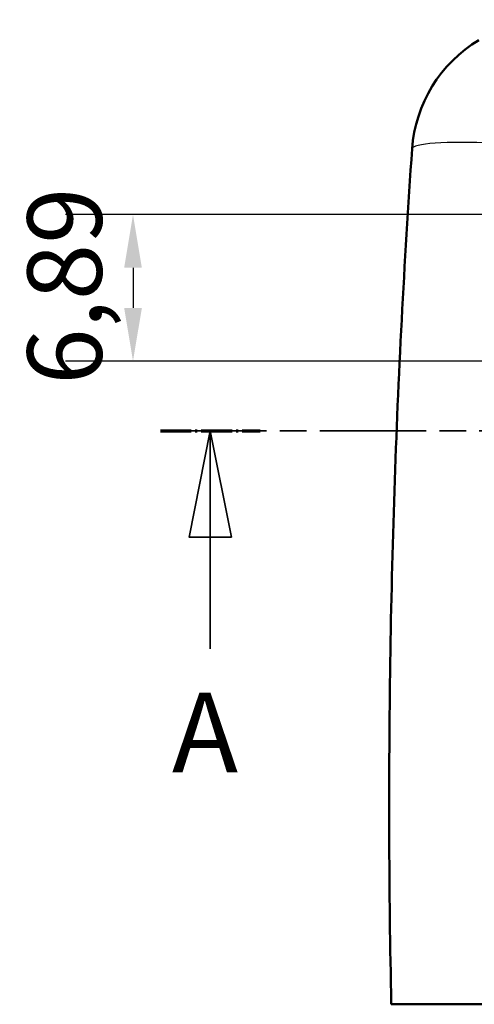
# Model space of a CAD drawing. Units: millimetres. Extents: x 0 to 895, y 0 to 420.
# Drawn here: x 31 to 53, y 227 to 274 of the extents above; entities that cross this region are included whole.
import ezdxf

# ---------------------------------------------------------------- set-up
doc = ezdxf.new("R2010")
doc.units = ezdxf.units.MM
doc.linetypes.add('CHAIN', pattern=[0.3543, 0.2362, -0.0295, 0.0591, -0.0295])
doc.linetypes.add('LONG_DASH_DOTTED', pattern=[0.3001, 0.2362, -0.0295, 0.0049, -0.0295])
for name, color, linetype, lineweight in [('Linee di vista in sezione(ISO)', 7, 'LONG_DASH_DOTTED', 35), ('Quote(ISO)', 7, 'Continuous', 25), ('Spigoli tangenti visibili(ISO)', 251, 'Continuous', 30), ('Spigoli visibili(ISO)', 7, 'Continuous', 50)]:
    doc.layers.add(name, color=color, linetype=linetype, lineweight=lineweight)
doc.styles.add('DEFAULT-ISO~0', font='ARIAL.TTF')
doc.styles.add('Tabella-ISOTesto caratteri grandi', font='ARIAL.TTF')
doc.dimstyles.new('DEFAULT-ISO-Metodo 1b', dxfattribs={"dimtxt": 3.5, "dimasz": 2.5, "dimexe": 3.175, "dimexo": 0, "dimgap": 0.762, "dimtad": 1, "dimtoh": 1, "dimrnd": 1e-08, "dimtxsty": 'DEFAULT-ISO~0', "dimcen": 0.09, "dimdle": 10, "dimclrd": 2, "dimclre": 2, "dimclrt": 6, "dimazin": 2, "dimtfac": 0.714286, "dimtmove": 0, "dimatfit": 3, "dimfxl": 0, "dimtolj": 1, "dimlwd": 25, "dimlwe": 25, "dimarcsym": 0})

# ---------------------------------------------------------------- blocks, each defined once
blk = doc.blocks.new('SezioneConv2d0')
at = {"layer": 'Linee di vista in sezione(ISO)', "linetype": 'CHAIN', "ltscale": 21.173058}
blk.add_line((38.083, 254.302), (102.797, 254.302), dxfattribs=at)
at = {"layer": 'Linee di vista in sezione(ISO)', "lineweight": 70, "ltscale": 6.167942}
blk.add_line((38.083, 254.302), (42.784, 254.302), dxfattribs=at)
at = {"layer": 'Linee di vista in sezione(ISO)', "linetype": 'Continuous'}
for p, q in [((40.434, 254.302), (39.434, 249.302)), ((40.434, 249.302), (40.434, 254.302)), ((41.434, 249.302), (40.434, 254.302)), ((39.434, 249.302), (41.434, 249.302)), ((40.434, 244.039), (40.434, 249.302))]:
    blk.add_line(p, q, dxfattribs=at)
at = {"layer": 'Linee di vista in sezione(ISO)', "linetype": 'Continuous', "flags": 128}
blk.add_lwpolyline([(41.434, 249.302), (40.434, 254.302), (39.434, 249.302), (41.434, 249.302)], dxfattribs=at)
at = {"layer": 'Linee di vista in sezione(ISO)'}
blk.add_solid([(41.434, 249.302), (40.434, 254.302), (39.434, 249.302), (41.434, 249.302)], dxfattribs=at)
at = {"layer": 'Linee di vista in sezione(ISO)', "insert": (38.628, 237.052), "char_height": 3.75, "attachment_point": 7, "style": 'Tabella-ISOTesto caratteri grandi'}
blk.add_mtext('A', dxfattribs=at)
blk = doc.blocks.new('*D48')
at = {"layer": 'Defpoints', "color": 0, "linetype": 'Continuous'}
for p in [(70.89, 274.057), (28.654, 199.329), (70.89, 199.329)]:
    blk.add_point(p, dxfattribs=at)
at = {"layer": 'Quote(ISO)', "color": 2, "linetype": 'Continuous', "lineweight": 25}
for p, q in [((70.89, 274.057), (25.479, 274.057)), ((28.654, 271.557), (28.654, 201.829)), ((70.89, 199.329), (25.479, 199.329))]:
    blk.add_line(p, q, dxfattribs=at)
at = {"layer": 'Quote(ISO)', "color": 2, "linetype": 'Continuous'}
for points in [[(28.237, 271.557), (29.07, 271.557), (28.654, 274.057)], [(28.237, 201.829), (29.07, 201.829), (28.654, 199.329)]]:
    blk.add_solid(points, dxfattribs=at)
at = {"layer": 'Quote(ISO)', "color": 6, "linetype": 'Continuous', "lineweight": 25, "insert": (23.699, 232.162), "char_height": 3.5, "attachment_point": 1, "rotation": 90, "style": 'DEFAULT-ISO~0'}
blk.add_mtext('\\A1;74,7', dxfattribs=at)
blk = doc.blocks.new('*D77')
at = {"layer": 'Defpoints', "color": 0, "linetype": 'Continuous'}
for p in [(85.74, 264.469), (36.797, 257.579), (60.699, 257.579)]:
    blk.add_point(p, dxfattribs=at)
at = {"layer": 'Quote(ISO)', "color": 2, "linetype": 'Continuous', "lineweight": 25}
for p, q in [((85.74, 264.469), (33.622, 264.469)), ((36.797, 261.969), (36.797, 260.079)), ((60.699, 257.579), (33.622, 257.579))]:
    blk.add_line(p, q, dxfattribs=at)
at = {"layer": 'Quote(ISO)', "color": 2, "linetype": 'Continuous'}
for points in [[(36.381, 261.969), (37.214, 261.969), (36.797, 264.469)], [(36.381, 260.079), (37.214, 260.079), (36.797, 257.579)]]:
    blk.add_solid(points, dxfattribs=at)
at = {"layer": 'Quote(ISO)', "color": 6, "linetype": 'Continuous', "lineweight": 25, "insert": (31.829, 256.466), "char_height": 3.5, "attachment_point": 1, "rotation": 90, "style": 'DEFAULT-ISO~0'}
blk.add_mtext('\\A1;6,89', dxfattribs=at)

msp = doc.modelspace()

# ---------------------------------------------------------------- linework, layer by layer
at = {"layer": 'Spigoli tangenti visibili(ISO)'}
msp.add_ellipse((54.915, 267.219), major_axis=(-4.988, 0.35), ratio=0.110093, start_param=4.864849, end_param=6.208536, dxfattribs=at)
at = {"layer": 'Spigoli visibili(ISO)'}
msp.add_line((48.947, 227.314), (53.574, 227.314), dxfattribs=at)
at = {"layer": 'Spigoli visibili(ISO)', "flags": 128}
for points in [[(49.927, 267.569), (49.966, 267.959), (50.029, 268.343), (50.113, 268.721), (50.22, 269.094), (50.35, 269.462), (50.503, 269.823), (50.676, 270.173), (50.869, 270.51), (51.081, 270.834), (51.313, 271.146), (51.565, 271.445), (51.835, 271.73), (52.119, 271.996), (52.418, 272.243), (52.731, 272.472), (53.059, 272.683)], [(48.947, 227.314), (48.937, 227.817), (48.927, 228.321), (48.918, 228.824), (48.909, 229.327), (48.901, 229.83), (48.893, 230.333), (48.886, 230.837), (48.88, 231.34), (48.874, 231.843), (48.869, 232.346), (48.864, 232.849), (48.86, 233.352), (48.856, 233.856), (48.853, 234.359), (48.851, 234.862), (48.849, 235.365), (48.848, 235.868), (48.847, 236.372), (48.847, 236.875), (48.847, 237.378), (48.848, 237.881), (48.85, 238.384), (48.852, 238.887), (48.855, 239.391), (48.858, 239.894), (48.862, 240.397), (48.867, 240.9), (48.872, 241.403), (48.877, 241.907), (48.883, 242.41), (48.89, 242.913), (48.898, 243.416), (48.905, 243.919), (48.914, 244.423), (48.923, 244.926), (48.933, 245.429), (48.943, 245.932), (48.954, 246.435), (48.965, 246.938), (48.977, 247.442), (48.99, 247.945), (49.003, 248.448), (49.016, 248.951), (49.031, 249.454), (49.045, 249.958), (49.061, 250.461), (49.077, 250.964), (49.093, 251.467), (49.11, 251.97), (49.128, 252.474), (49.146, 252.977), (49.165, 253.48), (49.185, 253.983), (49.205, 254.486), (49.225, 254.989), (49.246, 255.493), (49.268, 255.996), (49.291, 256.499), (49.313, 257.002), (49.337, 257.505), (49.361, 258.009), (49.386, 258.512), (49.411, 259.015), (49.436, 259.518), (49.463, 260.021), (49.49, 260.524), (49.517, 261.028), (49.545, 261.531), (49.574, 262.034), (49.603, 262.537), (49.633, 263.04), (49.663, 263.544), (49.694, 264.047), (49.726, 264.55), (49.758, 265.053), (49.791, 265.556), (49.824, 266.06), (49.858, 266.563), (49.892, 267.066), (49.927, 267.569)]]:
    msp.add_lwpolyline(points, dxfattribs=at)

# ---------------------------------------------------------------- block references
at = {"layer": 'Linee di vista in sezione(ISO)'}
msp.add_blockref('SezioneConv2d0', (0, 0), dxfattribs=at)

# ---------------------------------------------------------------- dimensions: what is measured, and where the dimension line sits
at = {"layer": 'Quote(ISO)', "color": 2, "linetype": 'Continuous', "lineweight": 25, "true_color": 0xffff00}
for base, p1, p2, override, picture, middle in [((28.654, 199.329), (70.89, 274.057), (70.89, 199.329), {"dimtoh": 0, "dimdec": 1, "dimtp": 0, "dimtm": 0, "dimtdec": 1, "dimatfit": 2}, '*D48', (28.654, 236.693)), ((36.797, 257.579), (85.74, 264.469), (60.699, 257.579), {"dimtoh": 0, "dimdec": 2, "dimtp": 0, "dimtm": 0, "dimtdec": 2, "dimatfit": 2}, '*D77', (36.797, 261.024))]:
    dim = msp.add_linear_dim(base=base, p1=p1, p2=p2, angle=90, dimstyle='DEFAULT-ISO-Metodo 1b', override=override, dxfattribs=at)
    dim.commit()
    dim.dimension.update_dxf_attribs({"geometry": picture, "text_midpoint": middle, "dimtype": 160})

doc.saveas('drawing.dxf')
